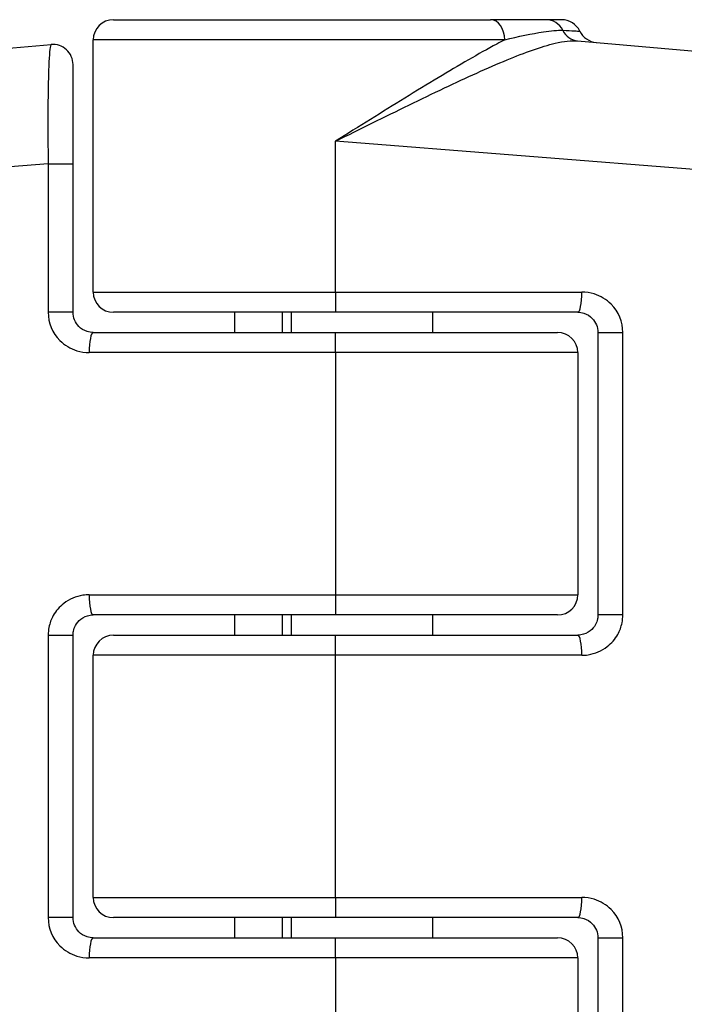
# Model space of a CAD drawing. Units: millimetres. Extents: x -4799 to 4766, y -4340 to 4700.
# Drawn here: x -2408 to -2391, y -809 to -785 of the extents above; entities that cross this region are included whole.
import ezdxf

# ---------------------------------------------------------------- set-up
doc = ezdxf.new("R2010")
doc.units = ezdxf.units.MM
doc.header["$LTSCALE"] = 55
doc.layers.add('SW_Toestellen', color=2, linetype='Continuous')

msp = doc.modelspace()

# ---------------------------------------------------------------- linework, layer by layer
at = {"layer": 'SW_Toestellen'}
for p, q in [((-2405.5, -785), (-2396.159, -785)), ((-2394.784, -785), (-2396.159, -785)), ((-2394.401, -785), (-2394.784, -785)), ((-2428.028, -787.452), (-2407.044, -785.616)), ((-2395.81, -785.5), (-2406, -785.5)), ((-2406, -791.75), (-2406, -785.5)), ((-2394.003, -785.525), (-2371.972, -787.452)), ((-2406.5, -788.573), (-2406.5, -786.114)), ((-2400, -791.75), (-2400, -788.011)), ((-2369.234, -790.441), (-2400, -788.011)), ((-2407.116, -788.573), (-2430.766, -790.441)), ((-2407.116, -788.573), (-2406.5, -788.573)), ((-2407.116, -788.573), (-2407.116, -792.25)), ((-2406.5, -792.25), (-2406.5, -788.573)), ((-2406, -791.75), (-2400, -791.75)), ((-2400, -791.75), (-2400, -792.25)), ((-2400, -791.75), (-2393.901, -791.75)), ((-2406.5, -792.25), (-2407.116, -792.25)), ((-2400, -792.25), (-2405.5, -792.25)), ((-2402.5, -792.25), (-2402.5, -792.75)), ((-2401.321, -792.25), (-2401.321, -792.75)), ((-2401.099, -792.25), (-2401.099, -792.75)), ((-2394, -792.25), (-2400, -792.25)), ((-2397.599, -792.25), (-2397.599, -792.75)), ((-2406, -792.75), (-2400, -792.75)), ((-2400, -793.25), (-2400, -792.75)), ((-2400, -792.75), (-2394.5, -792.75)), ((-2393.5, -792.75), (-2392.884, -792.75)), ((-2393.5, -792.75), (-2393.5, -799.75)), ((-2392.884, -799.75), (-2392.884, -792.75)), ((-2400, -793.25), (-2406.099, -793.25)), ((-2394, -793.25), (-2400, -793.25)), ((-2400, -793.25), (-2400, -799.25)), ((-2394, -793.25), (-2394, -799.25)), ((-2406.099, -799.25), (-2400, -799.25)), ((-2400, -799.25), (-2400, -799.75)), ((-2400, -799.25), (-2394, -799.25)), ((-2400, -799.75), (-2406, -799.75)), ((-2402.5, -799.75), (-2402.5, -800.25)), ((-2401.321, -799.75), (-2401.321, -800.25)), ((-2401.099, -799.75), (-2401.099, -800.25)), ((-2394.5, -799.75), (-2400, -799.75)), ((-2397.599, -799.75), (-2397.599, -800.25)), ((-2392.884, -799.75), (-2393.5, -799.75)), ((-2407.116, -800.25), (-2406.5, -800.25)), ((-2407.116, -800.25), (-2407.116, -807.25)), ((-2406.5, -807.25), (-2406.5, -800.25)), ((-2405.5, -800.25), (-2400, -800.25)), ((-2400, -800.75), (-2400, -800.25)), ((-2400, -800.25), (-2394, -800.25)), ((-2400, -800.75), (-2406, -800.75)), ((-2406, -806.75), (-2406, -800.75)), ((-2393.901, -800.75), (-2400, -800.75)), ((-2400, -806.75), (-2400, -800.75)), ((-2406, -806.75), (-2400, -806.75)), ((-2400, -806.75), (-2400, -807.25)), ((-2400, -806.75), (-2393.901, -806.75)), ((-2406.5, -807.25), (-2407.116, -807.25)), ((-2400, -807.25), (-2405.5, -807.25)), ((-2402.5, -807.25), (-2402.5, -807.75)), ((-2401.321, -807.25), (-2401.321, -807.75)), ((-2401.099, -807.25), (-2401.099, -807.75)), ((-2394, -807.25), (-2400, -807.25)), ((-2397.599, -807.25), (-2397.599, -807.75)), ((-2406, -807.75), (-2400, -807.75)), ((-2400, -808.25), (-2400, -807.75)), ((-2400, -807.75), (-2394.5, -807.75)), ((-2393.5, -807.75), (-2392.884, -807.75)), ((-2393.5, -807.75), (-2393.5, -811.427)), ((-2392.884, -811.427), (-2392.884, -807.75)), ((-2400, -808.25), (-2406.099, -808.25)), ((-2394, -808.25), (-2400, -808.25)), ((-2400, -808.25), (-2400, -811.989)), ((-2394, -808.25), (-2394, -814.5))]:
    msp.add_line(p, q, dxfattribs=at)
for centre, start, end in [((-2405.5, -785.5), 90, 180), ((-2394.401, -785.5), 25.6729, 90), ((-2393.5, -785.067), 205.6729, 265), ((-2407, -786.114), 0, 95), ((-2405.5, -791.75), 180, 270), ((-2394.5, -793.25), 0, 90), ((-2394.5, -799.25), 270, 0), ((-2405.5, -800.75), 90, 180), ((-2405.5, -806.75), 180, 270), ((-2394.5, -808.25), 0, 90)]:
    msp.add_arc(centre, 0.5, start, end, dxfattribs=at)
for centre, major_axis, ratio, start_param, end_param in [((-2396.159, -785.5), (0, 0.5), 0.698351, 4.712389, 6.283185), ((-2394.784, -785.5), (0, 0.5), 0.93554, 5.205605, 6.283185), ((-2393.96, -785.027), (-0.044, -0.498), 0.928777, 5.286965, 6.283185), ((-2394, -791.75), (0, -0.5), 0.198241, 0, 1.570796), ((-2406, -793.25), (0, 0.5), 0.198241, 0, 1.570796), ((-2406, -799.25), (0, -0.5), 0.198241, 4.712389, 6.283185), ((-2394, -800.75), (0, 0.5), 0.198241, 4.712389, 6.283185), ((-2394, -806.75), (0, -0.5), 0.198241, 0, 1.570796), ((-2406, -808.25), (0, 0.5), 0.198241, 0, 1.570796)]:
    msp.add_ellipse(centre, major_axis=major_axis, ratio=ratio, start_param=start_param, end_param=end_param, dxfattribs=at)
for points, knots in [([(-2395.81, -785.5), (-2395.47, -785.417), (-2395.138, -785.345), (-2394.665, -785.273), (-2394.499, -785.257), (-2394.372, -785.263)], [-0.2321672, -0.2321672, -0.2321672, -0.2321672, -0.092324, -0.092324, 0, 0, 0, 0]), ([(-2394.372, -785.263), (-2394.136, -785.275), (-2393.995, -785.281), (-2393.954, -785.283), (-2393.951, -785.283), (-2393.951, -785.283)], [-0.4902859, -0.4902859, -0.4902859, -0.4902859, -0.3079952, -0.3079952, -0.2766545, -0.2766545, -0.2766545, -0.2766545]), ([(-2407.044, -785.616), (-2407.05, -785.617), (-2407.056, -785.63), (-2407.08, -785.735), (-2407.095, -785.942), (-2407.113, -786.501), (-2407.119, -786.807), (-2407.123, -787.419), (-2407.123, -787.708), (-2407.12, -788.193), (-2407.118, -788.383), (-2407.116, -788.573)], [-0.3914746, -0.3914746, -0.3914746, -0.3914746, -0.3512725, -0.3512725, -0.2226375, -0.2226375, -0.1236875, -0.1236875, -0.0475721, -0.0475721, 0, 0, 0, 0]), ([(-2395.81, -785.5), (-2395.875, -785.533), (-2395.941, -785.568), (-2396.455, -785.843), (-2396.943, -786.129), (-2397.998, -786.764), (-2398.561, -787.113), (-2399.423, -787.65), (-2399.712, -787.831), (-2400, -788.011)], [-0.5591114, -0.5591114, -0.5591114, -0.5591114, -0.5281997, -0.5281997, -0.3226417, -0.3226417, -0.1066358, -0.1066358, 0.0014733, 0.0014733, 0.0014733, 0.0014733]), ([(-2400, -788.011), (-2399.695, -787.86), (-2399.389, -787.708), (-2398.477, -787.258), (-2397.879, -786.965), (-2396.756, -786.433), (-2396.234, -786.194), (-2395.307, -785.812), (-2394.904, -785.666), (-2394.348, -785.535), (-2394.159, -785.511), (-2394.003, -785.525)], [-0.0014733, -0.0014733, -0.0014733, -0.0014733, 0.1066358, 0.1066358, 0.3226417, 0.3226417, 0.5281997, 0.5281997, 0.7174842, 0.7174842, 0.835787, 0.835787, 0.835787, 0.835787]), ([(-2392.884, -792.75), (-2392.884, -792.491), (-2392.992, -792.234), (-2393.291, -791.933), (-2393.437, -791.845), (-2393.694, -791.766), (-2393.797, -791.75), (-2393.901, -791.75)], [-0.1589156, -0.1589156, -0.1589156, -0.1589156, -0.0811428, -0.0811428, -0.0312088, -0.0312088, 0, 0, 0, 0]), ([(-2407.116, -792.25), (-2407.116, -792.509), (-2407.008, -792.766), (-2406.709, -793.067), (-2406.563, -793.155), (-2406.306, -793.234), (-2406.203, -793.25), (-2406.099, -793.25)], [-0.1589156, -0.1589156, -0.1589156, -0.1589156, -0.0811428, -0.0811428, -0.0312088, -0.0312088, 0, 0, 0, 0]), ([(-2406, -792.75), (-2406.051, -792.75), (-2406.102, -792.742), (-2406.228, -792.702), (-2406.3, -792.658), (-2406.447, -792.508), (-2406.5, -792.38), (-2406.5, -792.25)], [0, 0, 0, 0, 0.0312088, 0.0312088, 0.0811428, 0.0811428, 0.1589156, 0.1589156, 0.1589156, 0.1589156]), ([(-2394, -792.25), (-2393.949, -792.25), (-2393.898, -792.258), (-2393.772, -792.298), (-2393.7, -792.342), (-2393.553, -792.492), (-2393.5, -792.62), (-2393.5, -792.75)], [0, 0, 0, 0, 0.0312088, 0.0312088, 0.0811428, 0.0811428, 0.1589156, 0.1589156, 0.1589156, 0.1589156]), ([(-2406.099, -799.25), (-2406.152, -799.25), (-2406.204, -799.254), (-2406.428, -799.289), (-2406.593, -799.359), (-2406.835, -799.548), (-2406.925, -799.651), (-2407.04, -799.858), (-2407.076, -799.956), (-2407.109, -800.121), (-2407.116, -800.185), (-2407.116, -800.25)], [-0.1589151, -0.1589151, -0.1589151, -0.1589151, -0.1430536, -0.1430536, -0.0906678, -0.0906678, -0.050371, -0.050371, -0.0193735, -0.0193735, 0, 0, 0, 0]), ([(-2406.5, -800.25), (-2406.5, -800.218), (-2406.497, -800.185), (-2406.481, -800.103), (-2406.463, -800.054), (-2406.406, -799.951), (-2406.362, -799.899), (-2406.243, -799.805), (-2406.162, -799.769), (-2406.052, -799.752), (-2406.026, -799.75), (-2406, -799.75)], [0, 0, 0, 0, 0.0193735, 0.0193735, 0.050371, 0.050371, 0.0906678, 0.0906678, 0.1430536, 0.1430536, 0.1589151, 0.1589151, 0.1589151, 0.1589151]), ([(-2393.5, -799.75), (-2393.5, -799.782), (-2393.503, -799.815), (-2393.519, -799.897), (-2393.537, -799.946), (-2393.594, -800.049), (-2393.638, -800.101), (-2393.757, -800.195), (-2393.838, -800.231), (-2393.948, -800.248), (-2393.974, -800.25), (-2394, -800.25)], [0, 0, 0, 0, 0.0193735, 0.0193735, 0.050371, 0.050371, 0.0906678, 0.0906678, 0.1430536, 0.1430536, 0.1589151, 0.1589151, 0.1589151, 0.1589151]), ([(-2393.901, -800.75), (-2393.848, -800.75), (-2393.796, -800.746), (-2393.572, -800.711), (-2393.407, -800.641), (-2393.165, -800.452), (-2393.075, -800.349), (-2392.96, -800.142), (-2392.924, -800.044), (-2392.891, -799.879), (-2392.884, -799.815), (-2392.884, -799.75)], [-0.1589151, -0.1589151, -0.1589151, -0.1589151, -0.1430536, -0.1430536, -0.0906678, -0.0906678, -0.050371, -0.050371, -0.0193735, -0.0193735, 0, 0, 0, 0]), ([(-2392.884, -807.75), (-2392.884, -807.491), (-2392.992, -807.234), (-2393.291, -806.933), (-2393.437, -806.845), (-2393.694, -806.766), (-2393.797, -806.75), (-2393.901, -806.75)], [-0.1589156, -0.1589156, -0.1589156, -0.1589156, -0.0811428, -0.0811428, -0.0312088, -0.0312088, 0, 0, 0, 0]), ([(-2407.116, -807.25), (-2407.116, -807.509), (-2407.008, -807.766), (-2406.709, -808.067), (-2406.563, -808.155), (-2406.306, -808.234), (-2406.203, -808.25), (-2406.099, -808.25)], [-0.1589156, -0.1589156, -0.1589156, -0.1589156, -0.0811428, -0.0811428, -0.0312088, -0.0312088, 0, 0, 0, 0]), ([(-2406, -807.75), (-2406.051, -807.75), (-2406.102, -807.742), (-2406.228, -807.702), (-2406.3, -807.658), (-2406.447, -807.508), (-2406.5, -807.38), (-2406.5, -807.25)], [0, 0, 0, 0, 0.0312088, 0.0312088, 0.0811428, 0.0811428, 0.1589156, 0.1589156, 0.1589156, 0.1589156]), ([(-2394, -807.25), (-2393.949, -807.25), (-2393.898, -807.258), (-2393.772, -807.298), (-2393.7, -807.342), (-2393.553, -807.492), (-2393.5, -807.62), (-2393.5, -807.75)], [0, 0, 0, 0, 0.0312088, 0.0312088, 0.0811428, 0.0811428, 0.1589156, 0.1589156, 0.1589156, 0.1589156])]:
    msp.add_open_spline(points, degree=3, knots=knots, dxfattribs=at)

doc.saveas('drawing.dxf')
